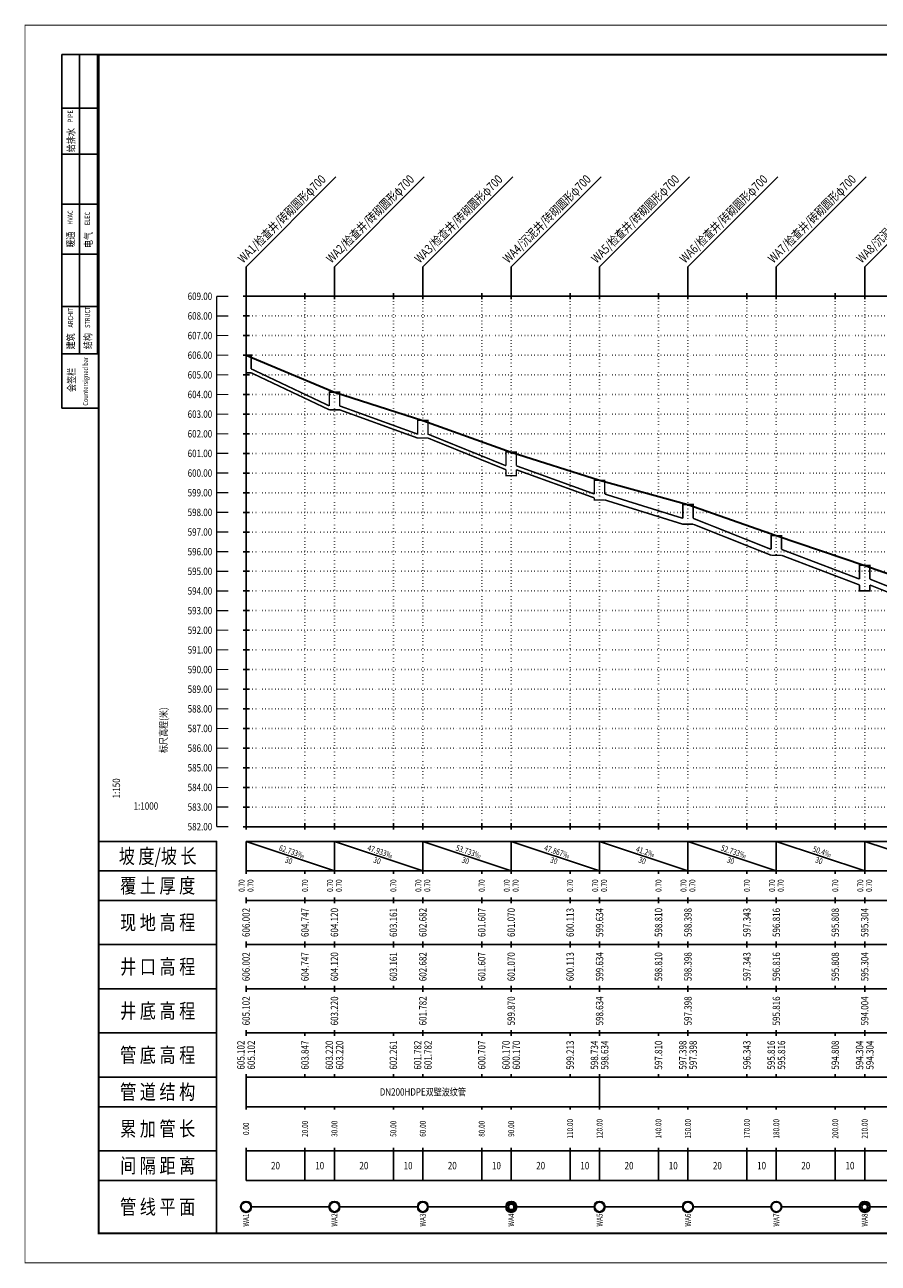
# Paper-space layout '04管道纵断面A2' of a CAD drawing. Extents: x 0 to 3065, y -570 to 420.
# Drawn here: x 0 to 290, y 0 to 420 of the extents above; entities that cross this region are included whole.
import ezdxf
from ezdxf.enums import TextEntityAlignment as Align

# ---------------------------------------------------------------- set-up
doc = ezdxf.new("R2010")
doc.units = 0
doc.linetypes.add('HpPipe_ProfileGrid', pattern=[1, 0, -1])
doc.layers.get('0').update_dxf_attribs({"linetype": 'CONTINUOUS'})
for name, color, linetype in [('公用-图框', 4, 'CONTINUOUS'), ('图框线', 7, 'CONTINUOUS'), ('排水纵断_井口高程', 161, 'CONTINUOUS'), ('排水纵断_井底高程', 131, 'CONTINUOUS'), ('排水纵断_地面线', 3, 'CONTINUOUS'), ('排水纵断_坡度栏图形', 51, 'CONTINUOUS'), ('排水纵断_坡度栏文字', 51, 'CONTINUOUS'), ('排水纵断_平面栏文字', 7, 'CONTINUOUS'), ('排水纵断_标注栏格线', 160, 'CONTINUOUS'), ('排水纵断_标题栏文字', 7, 'CONTINUOUS'), ('排水纵断_标题栏格线', 160, 'CONTINUOUS'), ('排水纵断_格网', 252, 'HpPipe_ProfileGrid'), ('排水纵断_检查井标注', 181, 'CONTINUOUS'), ('排水纵断_比例尺', 50, 'CONTINUOUS'), ('排水纵断_现地高程', 91, 'CONTINUOUS'), ('排水纵断_管底高程', 21, 'CONTINUOUS'), ('排水纵断_管道结构', 7, 'CONTINUOUS'), ('排水纵断_累加管长', 11, 'CONTINUOUS'), ('排水纵断_覆土厚度', 211, 'CONTINUOUS'), ('排水纵断_轴线', 253, 'CONTINUOUS'), ('排水纵断_间隔距离', 7, 'CONTINUOUS'), ('排水纵断_高程标尺', 50, 'CONTINUOUS')]:
    doc.layers.add(name, color=color, linetype=linetype)
for name, color, linetype, lineweight in [('排水纵断_平面栏图形', 10, 'CONTINUOUS', 40), ('排水纵断_检查井', 191, 'CONTINUOUS', 30), ('排水纵断_管段', 10, 'CONTINUOUS', 50), ('排水纵断_路面线', 161, 'CONTINUOUS', 30)]:
    doc.layers.add(name, color=color, linetype=linetype, lineweight=lineweight)
doc.styles.add('-宋体', font='txt', dxfattribs={"width": 0.8})
doc.styles.add('图签', font='txt', dxfattribs={"width": 0.7})

# ---------------------------------------------------------------- blocks, each defined once
blk = doc.blocks.new('中筑_会签栏A2')
at = {"layer": '公用-图框'}
for p, q in [((-12.56, 280), (-12.56, 400)), ((-12.56, 400), (0, 400)), ((0, 280), (-12.56, 280))]:
    blk.add_line(p, q, dxfattribs=at)
for points in [[(-6.59, 298.5), (-6.59, 400)], [(-0.41, 298.5), (-0.41, 400)], [(-12.56, 381.84), (-0.62, 381.84)], [(-12.56, 366.17), (-0.62, 366.17)], [(-12.56, 349.25), (-0.62, 349.25)], [(-12.56, 332.33), (-0.62, 332.33)], [(-12.56, 314.49), (-0.62, 314.49)], [(-12.56, 298.5), (0, 298.5)]]:
    blk.add_lwpolyline(points, dxfattribs=at)
at = {"layer": '公用-图框', "style": '图签', "width": 0.8}
for s, height, p in [('PIPE', 1.75, (-8.76, 377.04)), ('给排水', 2.5, (-8.2, 366.89)), ('HVAC', 1.75, (-8.82, 342.28)), ('ELEC', 1.75, (-2.99, 342.14)), ('暖通', 2.5, (-8.31, 334.47)), ('电气', 2.5, (-2.25, 334.37)), ('ARCHIT', 1.75, (-8.7, 307.39)), ('STRUCT', 1.75, (-2.93, 307.27)), ('建筑', 2.5, (-8.3, 299.97)), ('结构', 2.5, (-2.47, 300.07)), ('Countersigned bar', 1.75, (-3.63, 280.86)), ('会签栏', 2.5, (-8, 285.54))]:
    blk.add_text(s, height=height, rotation=90, dxfattribs=at).set_placement(p)
blk = doc.blocks.new('wsp_jcj1')
at = {"color": 0, "linetype": 'ByBlock', "lineweight": -2}
blk.add_circle((0, 0), 0.5, dxfattribs=at)
blk = doc.blocks.new('wsp_jcj2')
at = {"color": 0, "linetype": 'ByBlock', "lineweight": -2}
for radius in [0.5, 0.3]:
    blk.add_circle((0, 0), radius, dxfattribs=at)

psp = doc.layouts.new('04管道纵断面A2')

# ---------------------------------------------------------------- linework, layer by layer
at = {"layer": '图框线'}
for points, const_width in [([(0, 0), (597, 0), (597, 420), (0, 420), (0, 0)], 0.25), ([(25, 10), (587, 10), (587, 410), (25, 410), (25, 10)], 0.7)]:
    psp.add_lwpolyline(points, close=True, dxfattribs=dict(at, const_width=const_width))
at = {"layer": '排水纵断_地面线'}
psp.add_lwpolyline([(75, 308.01), (105, 295.47), (135, 285.88), (165, 275.13), (195, 265.56), (225, 257.32), (255, 246.77), (285, 236.69), (315, 226.1), (345, 215.49), (375, 204.58), (405, 193.72), (435, 183.25), (460.31, 175.54), (478.77, 177.19), (508.77, 170.52)], dxfattribs=at)
at = {"layer": '排水纵断_坡度栏图形'}
for p, q in [((75, 143), (75, 133)), ((75, 143), (105, 133)), ((105, 143), (105, 133)), ((105, 143), (135, 133)), ((135, 143), (135, 133)), ((135, 143), (165, 133)), ((165, 143), (165, 133)), ((165, 143), (195, 133)), ((195, 143), (195, 133)), ((195, 143), (225, 133)), ((225, 143), (225, 133)), ((225, 143), (255, 133)), ((255, 143), (255, 133)), ((255, 143), (285, 133)), ((285, 143), (285, 133)), ((285, 143), (315, 133))]:
    psp.add_line(p, q, dxfattribs=at)
at = {"layer": '排水纵断_平面栏图形', "const_width": 0.5}
for points in [[(76.75, 19), (103.25, 19)], [(106.75, 19), (133.25, 19)], [(136.75, 19), (163.25, 19)], [(166.75, 19), (193.25, 19)], [(196.75, 19), (223.25, 19)], [(226.75, 19), (253.25, 19)], [(256.75, 19), (283.25, 19)], [(286.75, 19), (313.25, 19)]]:
    psp.add_lwpolyline(points, dxfattribs=at)
at = {"layer": '排水纵断_标注栏格线'}
for p, q in [((75, 143), (508.77, 143)), ((75, 133), (508.77, 133)), ((75, 133), (75, 132)), ((95, 133), (95, 132)), ((105, 133), (105, 132)), ((125, 133), (125, 132)), ((135, 133), (135, 132)), ((155, 133), (155, 132)), ((165, 133), (165, 132)), ((185, 133), (185, 132)), ((195, 133), (195, 132)), ((215, 133), (215, 132)), ((225, 133), (225, 132)), ((245, 133), (245, 132)), ((255, 133), (255, 132)), ((275, 133), (275, 132)), ((285, 133), (285, 132)), ((75, 123), (75, 124)), ((75, 123), (508.77, 123)), ((75, 123), (75, 122)), ((95, 123), (95, 124)), ((95, 123), (95, 122)), ((105, 123), (105, 124)), ((105, 123), (105, 122)), ((125, 123), (125, 124)), ((125, 123), (125, 122)), ((135, 123), (135, 124)), ((135, 123), (135, 122)), ((155, 123), (155, 124)), ((155, 123), (155, 122)), ((165, 123), (165, 124)), ((165, 123), (165, 122)), ((185, 123), (185, 124)), ((185, 123), (185, 122)), ((195, 123), (195, 124)), ((195, 123), (195, 122)), ((215, 123), (215, 124)), ((215, 123), (215, 122)), ((225, 123), (225, 124)), ((225, 123), (225, 122)), ((245, 123), (245, 124)), ((245, 123), (245, 122)), ((255, 123), (255, 124)), ((255, 123), (255, 122)), ((275, 123), (275, 124)), ((275, 123), (275, 122)), ((285, 123), (285, 124)), ((285, 123), (285, 122)), ((75, 108), (75, 109)), ((75, 108), (508.77, 108)), ((75, 108), (75, 107)), ((95, 108), (95, 109)), ((95, 108), (95, 107)), ((105, 108), (105, 109)), ((105, 108), (105, 107)), ((125, 108), (125, 109)), ((125, 108), (125, 107)), ((135, 108), (135, 109)), ((135, 108), (135, 107)), ((155, 108), (155, 109)), ((155, 108), (155, 107)), ((165, 108), (165, 109)), ((165, 108), (165, 107)), ((185, 108), (185, 109)), ((185, 108), (185, 107)), ((195, 108), (195, 109)), ((195, 108), (195, 107)), ((215, 108), (215, 109)), ((215, 108), (215, 107)), ((225, 108), (225, 109)), ((225, 108), (225, 107)), ((245, 108), (245, 109)), ((245, 108), (245, 107)), ((255, 108), (255, 109)), ((255, 108), (255, 107)), ((275, 108), (275, 109)), ((275, 108), (275, 107)), ((285, 108), (285, 109)), ((285, 108), (285, 107)), ((75, 93), (75, 94)), ((75, 93), (508.77, 93)), ((75, 93), (75, 92)), ((95, 93), (95, 94)), ((105, 93), (105, 94)), ((105, 93), (105, 92)), ((125, 93), (125, 94)), ((135, 93), (135, 94)), ((135, 93), (135, 92)), ((155, 93), (155, 94)), ((165, 93), (165, 94)), ((165, 93), (165, 92)), ((185, 93), (185, 94)), ((195, 93), (195, 94)), ((195, 93), (195, 92)), ((215, 93), (215, 94)), ((225, 93), (225, 94)), ((225, 93), (225, 92)), ((245, 93), (245, 94)), ((255, 93), (255, 94)), ((255, 93), (255, 92)), ((275, 93), (275, 94)), ((285, 93), (285, 94)), ((285, 93), (285, 92)), ((75, 78), (75, 79)), ((75, 78), (508.77, 78)), ((75, 78), (75, 77)), ((95, 78), (95, 77)), ((105, 78), (105, 79)), ((105, 78), (105, 77)), ((125, 78), (125, 77)), ((135, 78), (135, 79)), ((135, 78), (135, 77)), ((155, 78), (155, 77)), ((165, 78), (165, 79)), ((165, 78), (165, 77)), ((185, 78), (185, 77)), ((195, 78), (195, 79)), ((195, 78), (195, 77)), ((215, 78), (215, 77)), ((225, 78), (225, 79)), ((225, 78), (225, 77)), ((245, 78), (245, 77)), ((255, 78), (255, 79)), ((255, 78), (255, 77)), ((275, 78), (275, 77)), ((285, 78), (285, 79)), ((285, 78), (285, 77)), ((75, 63), (75, 64)), ((95, 63), (95, 64)), ((105, 63), (105, 64)), ((125, 63), (125, 64)), ((135, 63), (135, 64)), ((155, 63), (155, 64)), ((165, 63), (165, 64)), ((185, 63), (185, 64)), ((195, 63), (195, 64)), ((215, 63), (215, 64)), ((225, 63), (225, 64)), ((245, 63), (245, 64)), ((255, 63), (255, 64)), ((275, 63), (275, 64)), ((285, 63), (285, 64)), ((75, 63), (508.77, 63)), ((75, 63), (75, 53)), ((195, 63), (195, 53)), ((75, 53), (508.77, 53)), ((75, 53), (75, 52)), ((95, 53), (95, 52)), ((105, 53), (105, 52)), ((125, 53), (125, 52)), ((135, 53), (135, 52)), ((155, 53), (155, 52)), ((165, 53), (165, 52)), ((185, 53), (185, 52)), ((195, 53), (195, 52)), ((215, 53), (215, 52)), ((225, 53), (225, 52)), ((245, 53), (245, 52)), ((255, 53), (255, 52)), ((275, 53), (275, 52)), ((285, 53), (285, 52)), ((75, 38), (75, 39)), ((75, 38), (508.77, 38)), ((75, 38), (75, 28)), ((95, 38), (95, 39)), ((95, 38), (95, 28)), ((105, 38), (105, 39)), ((105, 38), (105, 28)), ((125, 38), (125, 39)), ((125, 38), (125, 28)), ((135, 38), (135, 39)), ((135, 38), (135, 28)), ((155, 38), (155, 39)), ((155, 38), (155, 28)), ((165, 38), (165, 39)), ((165, 38), (165, 28)), ((185, 38), (185, 39)), ((185, 38), (185, 28)), ((195, 38), (195, 39)), ((195, 38), (195, 28)), ((215, 38), (215, 39)), ((215, 38), (215, 28)), ((225, 38), (225, 39)), ((225, 38), (225, 28)), ((245, 38), (245, 39)), ((245, 38), (245, 28)), ((255, 38), (255, 39)), ((255, 38), (255, 28)), ((275, 38), (275, 39)), ((275, 38), (275, 28)), ((285, 38), (285, 39)), ((285, 38), (285, 28)), ((75, 28), (508.77, 28)), ((75, 10), (508.77, 10))]:
    psp.add_line(p, q, dxfattribs=at)
at = {"layer": '排水纵断_标题栏格线'}
for p, q in [((25, 133), (65, 133)), ((25, 123), (65, 123)), ((25, 108), (65, 108)), ((25, 93), (65, 93)), ((25, 78), (65, 78)), ((25, 63), (65, 63)), ((25, 53), (65, 53)), ((25, 38), (65, 38)), ((25, 28), (65, 28))]:
    psp.add_line(p, q, dxfattribs=at)
psp.add_lwpolyline([(25, 10), (25, 143), (65, 143), (65, 10)], close=True, dxfattribs=at)
at = {"layer": '排水纵断_格网'}
for p, q in [((75, 328), (508.77, 328)), ((75, 148), (75, 328)), ((95, 148), (95, 328)), ((105, 148), (105, 328)), ((125, 148), (125, 328)), ((135, 148), (135, 328)), ((155, 148), (155, 328)), ((165, 148), (165, 328)), ((185, 148), (185, 328)), ((195, 148), (195, 328)), ((215, 148), (215, 328)), ((225, 148), (225, 328)), ((245, 148), (245, 328)), ((255, 148), (255, 328)), ((275, 148), (275, 328)), ((285, 148), (285, 328)), ((75, 321.33), (508.77, 321.33)), ((75, 314.67), (508.77, 314.67)), ((75, 308), (508.77, 308)), ((75, 301.33), (508.77, 301.33)), ((75, 294.67), (508.77, 294.67)), ((75, 288), (508.77, 288)), ((75, 281.33), (508.77, 281.33)), ((75, 274.67), (508.77, 274.67)), ((75, 268), (508.77, 268)), ((75, 261.33), (508.77, 261.33)), ((75, 254.67), (508.77, 254.67)), ((75, 248), (508.77, 248)), ((75, 241.33), (508.77, 241.33)), ((75, 234.67), (508.77, 234.67)), ((75, 228), (508.77, 228)), ((75, 221.33), (508.77, 221.33)), ((75, 214.67), (508.77, 214.67)), ((75, 208), (508.77, 208)), ((75, 201.33), (508.77, 201.33)), ((75, 194.67), (508.77, 194.67)), ((75, 188), (508.77, 188)), ((75, 181.33), (508.77, 181.33)), ((75, 174.67), (508.77, 174.67)), ((75, 168), (508.77, 168)), ((75, 161.33), (508.77, 161.33)), ((75, 154.67), (508.77, 154.67)), ((75, 148), (508.77, 148))]:
    psp.add_line(p, q, dxfattribs=at)
at = {"layer": '排水纵断_检查井', "const_width": 0.5}
for points in [[(75, 308.01), (76.75, 308.01), (76.75, 303.35)], [(75, 302.01), (76.75, 302.01), (76.75, 302.01)], [(103.25, 290.8), (103.25, 295.47), (106.75, 295.47), (106.75, 290.8)], [(103.25, 289.47), (103.25, 289.47), (106.75, 289.47), (106.75, 289.47)], [(133.25, 281.21), (133.25, 285.88), (136.75, 285.88), (136.75, 281.21)], [(133.25, 279.88), (133.25, 279.88), (136.75, 279.88), (136.75, 279.88)], [(163.25, 270.47), (163.25, 275.13), (166.75, 275.13), (166.75, 270.47)], [(163.25, 269.13), (163.25, 267.13), (166.75, 267.13), (166.75, 269.13)], [(193.25, 260.89), (193.25, 265.56), (196.75, 265.56), (196.75, 260.89)], [(193.25, 259.56), (193.25, 258.89), (196.75, 258.89), (196.75, 258.89)], [(223.25, 252.65), (223.25, 257.32), (226.75, 257.32), (226.75, 252.65)], [(223.25, 250.65), (223.25, 250.65), (226.75, 250.65), (226.75, 250.65)], [(253.25, 242.11), (253.25, 246.77), (256.75, 246.77), (256.75, 242.11)], [(253.25, 240.11), (253.25, 240.11), (256.75, 240.11), (256.75, 240.11)], [(283.25, 232.03), (283.25, 236.69), (286.75, 236.69), (286.75, 232.03)], [(283.25, 230.03), (283.25, 228.03), (286.75, 228.03), (286.75, 230.03)]]:
    psp.add_lwpolyline(points, dxfattribs=at)
at = {"layer": '排水纵断_检查井标注'}
for p, q in [((75, 338), (105.51, 368.51)), ((105, 338), (135.51, 368.51)), ((135, 338), (165.51, 368.51)), ((165, 338), (195.51, 368.51)), ((195, 338), (225.51, 368.51)), ((225, 338), (255.51, 368.51)), ((255, 338), (285.51, 368.51)), ((285, 338), (315.51, 368.51)), ((75, 338), (75, 328)), ((105, 338), (105, 328)), ((135, 338), (135, 328)), ((165, 338), (165, 328)), ((195, 338), (195, 328)), ((225, 338), (225, 328)), ((255, 338), (255, 328)), ((285, 338), (285, 328))]:
    psp.add_line(p, q, dxfattribs=at)
at = {"layer": '排水纵断_比例尺'}
for points in [[(33, 153, 0, 0, 0), (33, 169, 0.6, 0, 0), (33, 171, 0, 0, 0)], [(33, 153, 0, 0, 0), (49, 153, 0.6, 0, 0), (51, 153, 0, 0, 0)]]:
    psp.add_lwpolyline(points, format="xyseb", dxfattribs=at)
at = {"layer": '排水纵断_管段', "const_width": 0.5}
for points in [[(76.75, 303.35), (103.25, 290.8)], [(76.75, 302.01), (103.25, 289.47)], [(106.75, 290.8), (133.25, 281.21)], [(106.75, 289.47), (133.25, 279.88)], [(136.75, 281.21), (163.25, 270.47)], [(136.75, 279.88), (163.25, 269.13)], [(166.75, 270.47), (193.25, 260.89)], [(166.75, 269.13), (193.25, 259.56)], [(196.75, 260.89), (223.25, 252.65)], [(196.75, 258.89), (223.25, 250.65)], [(226.75, 252.65), (253.25, 242.11)], [(226.75, 250.65), (253.25, 240.11)], [(256.75, 242.11), (283.25, 232.03)], [(256.75, 240.11), (283.25, 230.03)], [(286.75, 232.03), (313.25, 221.43)], [(286.75, 230.03), (313.25, 219.43)]]:
    psp.add_lwpolyline(points, dxfattribs=at)
at = {"layer": '排水纵断_路面线'}
psp.add_lwpolyline([(75, 308.01), (105, 295.47), (135, 285.88), (165, 275.13), (195, 265.56), (225, 257.32), (255, 246.77), (285, 236.69), (315, 226.1), (345, 215.49), (375, 204.58), (405, 193.72), (435, 183.25), (460.31, 175.54), (478.77, 177.19), (508.77, 170.52)], dxfattribs=at)
at = {"layer": '排水纵断_轴线'}
for p, q in [((74, 328), (76, 328)), ((75, 329), (75, 327)), ((75, 328), (508.77, 328)), ((75, 148), (75, 328)), ((95, 329), (95, 327)), ((105, 329), (105, 327)), ((125, 329), (125, 327)), ((135, 329), (135, 327)), ((155, 329), (155, 327)), ((165, 329), (165, 327)), ((185, 329), (185, 327)), ((195, 329), (195, 327)), ((215, 329), (215, 327)), ((225, 329), (225, 327)), ((245, 329), (245, 327)), ((255, 329), (255, 327)), ((275, 329), (275, 327)), ((285, 329), (285, 327)), ((74, 321.33), (76, 321.33)), ((74, 314.67), (76, 314.67)), ((74, 308), (76, 308)), ((74, 301.33), (76, 301.33)), ((74, 294.67), (76, 294.67)), ((74, 288), (76, 288)), ((74, 281.33), (76, 281.33)), ((74, 274.67), (76, 274.67)), ((74, 268), (76, 268)), ((74, 261.33), (76, 261.33)), ((74, 254.67), (76, 254.67)), ((74, 248), (76, 248)), ((74, 241.33), (76, 241.33)), ((74, 234.67), (76, 234.67)), ((74, 228), (76, 228)), ((74, 221.33), (76, 221.33)), ((74, 214.67), (76, 214.67)), ((74, 208), (76, 208)), ((74, 201.33), (76, 201.33)), ((74, 194.67), (76, 194.67)), ((74, 188), (76, 188)), ((74, 181.33), (76, 181.33)), ((74, 174.67), (76, 174.67)), ((74, 168), (76, 168)), ((74, 161.33), (76, 161.33)), ((74, 154.67), (76, 154.67)), ((74, 148), (76, 148)), ((75, 149), (75, 147)), ((75, 148), (508.77, 148)), ((95, 149), (95, 147)), ((105, 149), (105, 147)), ((125, 149), (125, 147)), ((135, 149), (135, 147)), ((155, 149), (155, 147)), ((165, 149), (165, 147)), ((185, 149), (185, 147)), ((195, 149), (195, 147)), ((215, 149), (215, 147)), ((225, 149), (225, 147)), ((245, 149), (245, 147)), ((255, 149), (255, 147)), ((275, 149), (275, 147)), ((285, 149), (285, 147))]:
    psp.add_line(p, q, dxfattribs=at)
at = {"layer": '排水纵断_高程标尺', "const_width": 0.4}
for points in [[(65, 148), (65, 328)], [(65, 328), (69, 328)], [(65, 321.33), (69, 321.33)], [(65, 314.67), (69, 314.67)], [(65, 308), (69, 308)], [(65, 301.33), (69, 301.33)], [(65, 294.67), (69, 294.67)], [(65, 288), (69, 288)], [(65, 281.33), (69, 281.33)], [(65, 274.67), (69, 274.67)], [(65, 268), (69, 268)], [(65, 261.33), (69, 261.33)], [(65, 254.67), (69, 254.67)], [(65, 248), (69, 248)], [(65, 241.33), (69, 241.33)], [(65, 234.67), (69, 234.67)], [(65, 228), (69, 228)], [(65, 221.33), (69, 221.33)], [(65, 214.67), (69, 214.67)], [(65, 208), (69, 208)], [(65, 201.33), (69, 201.33)], [(65, 194.67), (69, 194.67)], [(65, 188), (69, 188)], [(65, 181.33), (69, 181.33)], [(65, 174.67), (69, 174.67)], [(65, 168), (69, 168)], [(65, 161.33), (69, 161.33)], [(65, 154.67), (69, 154.67)], [(65, 148), (69, 148)]]:
    psp.add_lwpolyline(points, dxfattribs=at)

# ---------------------------------------------------------------- block references
at = {"layer": '图框线'}
psp.add_blockref('中筑_会签栏A2', (25, 10), dxfattribs=at)
at = {"layer": '排水纵断_平面栏图形', "xscale": 3.5, "yscale": 3.5, "zscale": 3.5}
for name, p in [('wsp_jcj1', (75, 19)), ('wsp_jcj1', (105, 19)), ('wsp_jcj1', (135, 19)), ('wsp_jcj2', (165, 19)), ('wsp_jcj1', (195, 19)), ('wsp_jcj1', (225, 19)), ('wsp_jcj1', (255, 19)), ('wsp_jcj2', (285, 19))]:
    psp.add_blockref(name, p, dxfattribs=at)

# ---------------------------------------------------------------- texts
at = {"layer": '排水纵断_井口高程', "style": '-宋体', "width": 0.8}
for s, p in [('606.002', (75, 100.5)), ('604.747', (95, 100.5)), ('604.120', (105, 100.5)), ('603.161', (125, 100.5)), ('602.682', (135, 100.5)), ('601.607', (155, 100.5)), ('601.070', (165, 100.5)), ('600.113', (185, 100.5)), ('599.634', (195, 100.5)), ('598.810', (215, 100.5)), ('598.398', (225, 100.5)), ('597.343', (245, 100.5)), ('596.816', (255, 100.5)), ('595.808', (275, 100.5)), ('595.304', (285, 100.5))]:
    psp.add_text(s, height=2.5, rotation=90, dxfattribs=at).set_placement(p, align=Align.MIDDLE_CENTER)
at = {"layer": '排水纵断_井底高程', "style": '-宋体', "width": 0.8}
for s, p in [('605.102', (75, 85.5)), ('603.220', (105, 85.5)), ('601.782', (135, 85.5)), ('599.870', (165, 85.5)), ('598.634', (195, 85.5)), ('597.398', (225, 85.5)), ('595.816', (255, 85.5)), ('594.004', (285, 85.5))]:
    psp.add_text(s, height=2.5, rotation=90, dxfattribs=at).set_placement(p, align=Align.MIDDLE_CENTER)
at = {"layer": '排水纵断_坡度栏文字', "style": '-宋体', "width": 0.8}
for s, p in [('62.733‰', (90.51, 139.52)), ('47.933‰', (120.51, 139.52)), ('53.733‰', (150.51, 139.52)), ('47.867‰', (180.51, 139.52)), ('41.2‰', (210.51, 139.52)), ('52.733‰', (240.51, 139.52)), ('50.4‰', (270.51, 139.52)), ('30', (89.49, 136.48)), ('30', (119.49, 136.48)), ('30', (149.49, 136.48)), ('30', (179.49, 136.48)), ('30', (209.49, 136.48)), ('30', (239.49, 136.48)), ('30', (269.49, 136.48))]:
    psp.add_text(s, height=2, rotation=341.5651, dxfattribs=at).set_placement(p, align=Align.MIDDLE_CENTER)
at = {"layer": '排水纵断_平面栏文字', "style": '-宋体', "width": 0.8}
for s, p in [('WA1', (75, 16.75)), ('WA2', (105, 16.75)), ('WA3', (135, 16.75)), ('WA4', (165, 16.75)), ('WA5', (195, 16.75)), ('WA6', (225, 16.75)), ('WA7', (255, 16.75)), ('WA8', (285, 16.75))]:
    psp.add_text(s, height=2, rotation=90, dxfattribs=at).set_placement(p, align=Align.MIDDLE_RIGHT)
at = {"layer": '排水纵断_标题栏文字', "style": '-宋体', "width": 0.8}
for s, p in [('坡 度/坡 长', (45, 138)), ('覆 土 厚 度', (45, 128)), ('现 地 高 程', (45, 115.5)), ('井 口 高 程', (45, 100.5)), ('井 底 高 程', (45, 85.5)), ('管 底 高 程', (45, 70.5)), ('管 道 结 构', (45, 58)), ('累 加 管 长', (45, 45.5)), ('间 隔 距 离', (45, 33)), ('管 线 平 面', (45, 19))]:
    psp.add_text(s, height=5, dxfattribs=at).set_placement(p, align=Align.MIDDLE_CENTER)
at = {"layer": '排水纵断_检查井标注', "style": '-宋体', "width": 0.8}
for s, p in [('WA1/检查井/砖砌圆形φ700', (74.65, 338.35)), ('WA2/检查井/砖砌圆形φ700', (104.65, 338.35)), ('WA3/检查井/砖砌圆形φ700', (134.65, 338.35)), ('WA4/沉泥井/砖砌圆形φ700', (164.65, 338.35)), ('WA5/检查井/砖砌圆形φ700', (194.65, 338.35)), ('WA6/检查井/砖砌圆形φ700', (224.65, 338.35)), ('WA7/检查井/砖砌圆形φ700', (254.65, 338.35)), ('WA8/沉泥井/砖砌圆形φ700', (284.65, 338.35))]:
    psp.add_text(s, height=3, rotation=45, dxfattribs=at).set_placement(p, align=Align.BOTTOM_LEFT)
at = {"layer": '排水纵断_比例尺', "style": '-宋体', "width": 0.8}
psp.add_text('1:150', height=2.5, rotation=90, dxfattribs=at).set_placement((33, 161), align=Align.BOTTOM_CENTER)
psp.add_text('1:1000', height=2.5, dxfattribs=at).set_placement((41, 153), align=Align.BOTTOM_CENTER)
at = {"layer": '排水纵断_现地高程', "style": '-宋体', "width": 0.8}
for s, p in [('606.002', (75, 115.5)), ('604.747', (95, 115.5)), ('604.120', (105, 115.5)), ('603.161', (125, 115.5)), ('602.682', (135, 115.5)), ('601.607', (155, 115.5)), ('601.070', (165, 115.5)), ('600.113', (185, 115.5)), ('599.634', (195, 115.5)), ('598.810', (215, 115.5)), ('598.398', (225, 115.5)), ('597.343', (245, 115.5)), ('596.816', (255, 115.5)), ('595.808', (275, 115.5)), ('595.304', (285, 115.5))]:
    psp.add_text(s, height=2.5, rotation=90, dxfattribs=at).set_placement(p, align=Align.MIDDLE_CENTER)
at = {"layer": '排水纵断_管底高程', "style": '-宋体', "width": 0.8}
for s, p in [('605.102', (73.25, 70.5)), ('605.102', (76.75, 70.5)), ('603.847', (95, 70.5)), ('603.220', (103.25, 70.5)), ('603.220', (106.75, 70.5)), ('602.261', (125, 70.5)), ('601.782', (133.25, 70.5)), ('601.782', (136.75, 70.5)), ('600.707', (155, 70.5)), ('600.170', (163.25, 70.5)), ('600.170', (166.75, 70.5)), ('599.213', (185, 70.5)), ('598.734', (193.25, 70.5)), ('598.634', (196.75, 70.5)), ('597.810', (215, 70.5)), ('597.398', (223.25, 70.5)), ('597.398', (226.75, 70.5)), ('596.343', (245, 70.5)), ('595.816', (253.25, 70.5)), ('595.816', (256.75, 70.5)), ('594.808', (275, 70.5)), ('594.304', (283.25, 70.5)), ('594.304', (286.75, 70.5))]:
    psp.add_text(s, height=2.5, rotation=90, dxfattribs=at).set_placement(p, align=Align.MIDDLE_CENTER)
at = {"layer": '排水纵断_管道结构', "style": '-宋体', "width": 0.8}
psp.add_text('DN200HDPE双壁波纹管', height=2.5, dxfattribs=at).set_placement((135, 58), align=Align.MIDDLE_CENTER)
at = {"layer": '排水纵断_累加管长', "style": '-宋体', "width": 0.8}
for s, p in [('0.00', (75, 45.5)), ('20.00', (95, 45.5)), ('30.00', (105, 45.5)), ('50.00', (125, 45.5)), ('60.00', (135, 45.5)), ('80.00', (155, 45.5)), ('90.00', (165, 45.5)), ('110.00', (185, 45.5)), ('120.00', (195, 45.5)), ('140.00', (215, 45.5)), ('150.00', (225, 45.5)), ('170.00', (245, 45.5)), ('180.00', (255, 45.5)), ('200.00', (275, 45.5)), ('210.00', (285, 45.5))]:
    psp.add_text(s, height=2, rotation=90, dxfattribs=at).set_placement(p, align=Align.MIDDLE_CENTER)
at = {"layer": '排水纵断_覆土厚度', "style": '-宋体', "width": 0.8}
for p in [(73.5, 128), (76.5, 128), (95, 128), (103.5, 128), (106.5, 128), (125, 128), (133.5, 128), (136.5, 128), (155, 128), (163.5, 128), (166.5, 128), (185, 128), (193.5, 128), (196.5, 128), (215, 128), (223.5, 128), (226.5, 128), (245, 128), (253.5, 128), (256.5, 128), (275, 128), (283.5, 128), (286.5, 128)]:
    psp.add_text('0.70', height=2, rotation=90, dxfattribs=at).set_placement(p, align=Align.MIDDLE_CENTER)
at = {"layer": '排水纵断_间隔距离', "style": '-宋体', "width": 0.8}
for s, p in [('20', (85, 33)), ('10', (100, 33)), ('20', (115, 33)), ('10', (130, 33)), ('20', (145, 33)), ('10', (160, 33)), ('20', (175, 33)), ('10', (190, 33)), ('20', (205, 33)), ('10', (220, 33)), ('20', (235, 33)), ('10', (250, 33)), ('20', (265, 33)), ('10', (280, 33))]:
    psp.add_text(s, height=2.5, dxfattribs=at).set_placement(p, align=Align.MIDDLE_CENTER)
at = {"layer": '排水纵断_高程标尺', "style": '-宋体', "width": 0.8}
for s, p in [('609.00', (63.5, 328)), ('608.00', (63.5, 321.33)), ('607.00', (63.5, 314.67)), ('606.00', (63.5, 308)), ('605.00', (63.5, 301.33)), ('604.00', (63.5, 294.67)), ('603.00', (63.5, 288)), ('602.00', (63.5, 281.33)), ('601.00', (63.5, 274.67)), ('600.00', (63.5, 268)), ('599.00', (63.5, 261.33)), ('598.00', (63.5, 254.67)), ('597.00', (63.5, 248)), ('596.00', (63.5, 241.33)), ('595.00', (63.5, 234.67)), ('594.00', (63.5, 228)), ('593.00', (63.5, 221.33)), ('592.00', (63.5, 214.67)), ('591.00', (63.5, 208)), ('590.00', (63.5, 201.33)), ('589.00', (63.5, 194.67)), ('588.00', (63.5, 188)), ('587.00', (63.5, 181.33)), ('586.00', (63.5, 174.67)), ('585.00', (63.5, 168)), ('584.00', (63.5, 161.33)), ('583.00', (63.5, 154.67)), ('582.00', (63.5, 148))]:
    psp.add_text(s, height=2.5, dxfattribs=at).set_placement(p, align=Align.MIDDLE_RIGHT)
psp.add_text('标尺高程(米)', height=2.5, rotation=90, dxfattribs=at).set_placement((47, 173), align=Align.MIDDLE_LEFT)

doc.saveas('drawing.dxf')
